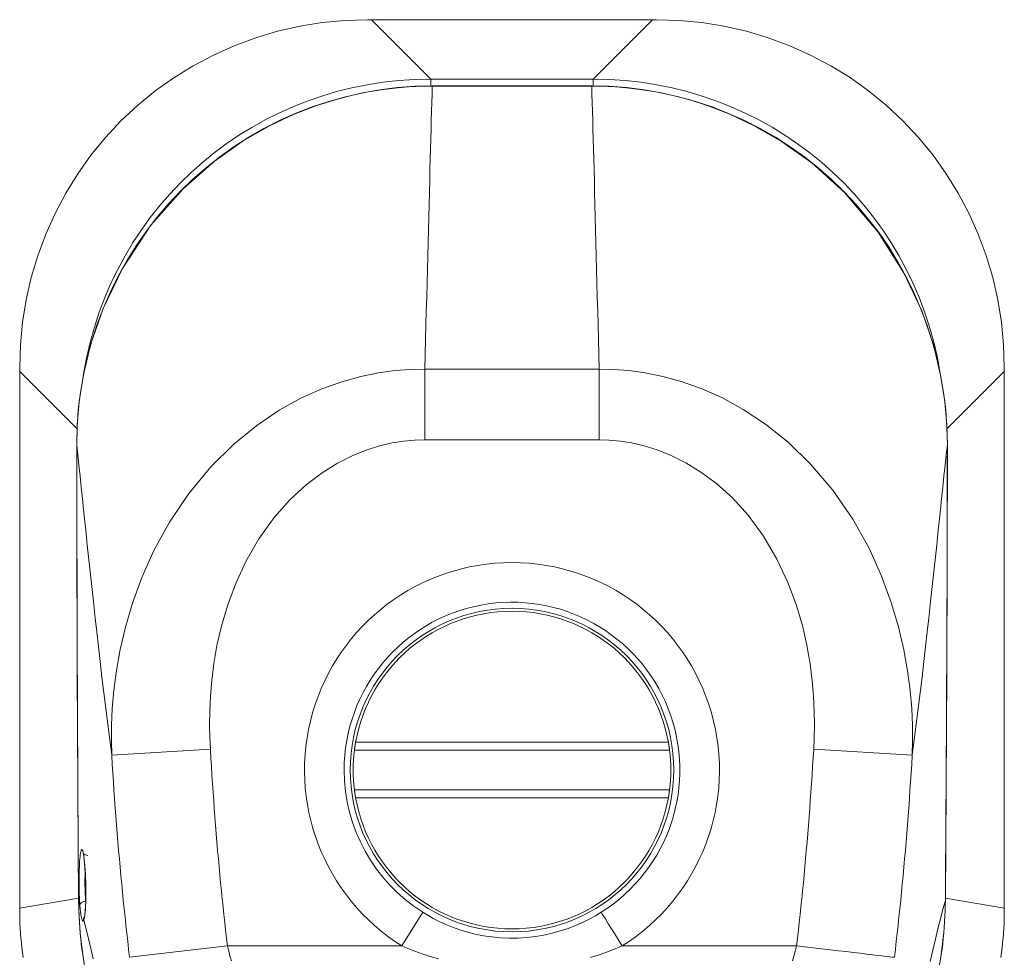
# Model space of a CAD drawing. Units: inches. Extents: x 4 to 511, y 11 to 322.
# Drawn here: x 187 to 189, y 181 to 183 of the extents above; entities that cross this region are included whole.
import ezdxf

# ---------------------------------------------------------------- set-up
doc = ezdxf.new("R2010")
doc.units = ezdxf.units.IN
doc.header["$LTSCALE"] = 30.30303
doc.header["$MEASUREMENT"] = 0
doc.layers.add('Visible (ANSI)', color=7, linetype='Continuous', lineweight=13)
doc.layers.add('Visible Narrow (ANSI)', color=7, linetype='Continuous', lineweight=18)

msp = doc.modelspace()

# ---------------------------------------------------------------- linework, layer by layer
at = {"layer": 'Visible (ANSI)'}
for p, q in [((188.0118, 183.3461), (188.0039, 183.3461)), ((188.5688, 183.3461), (188.0118, 183.3461)), ((188.5766, 183.3461), (188.5688, 183.3461)), ((188.1321, 183.2149), (188.4484, 183.2149)), ((187.3139, 182.6561), (187.3139, 182.6482)), ((187.3139, 182.6482), (187.3139, 181.5841)), ((189.2667, 182.6482), (189.2667, 182.6561)), ((189.2667, 181.5841), (189.2667, 182.6482)), ((187.9778, 181.8973), (188.6028, 181.8973)), ((187.4969, 181.8791), (187.4969, 181.8791)), ((189.0836, 181.8791), (189.0836, 181.8791)), ((187.9778, 181.8185), (188.6028, 181.8185)), ((187.3139, 181.5828), (187.3139, 181.5841)), ((189.2667, 181.5841), (189.2667, 181.5828)), ((187.4538, 181.5087), (187.4538, 181.5087)), ((189.1268, 181.5087), (189.1268, 181.5087))]:
    msp.add_line(p, q, dxfattribs=at)
at = {"layer": 'Visible (ANSI)', "flags": 128}
for points in [[(188.0039, 183.3461), (187.959, 183.3447), (187.9141, 183.3404), (187.8695, 183.3332), (187.8253, 183.3231), (187.782, 183.3102), (187.7395, 183.2945), (187.6981, 183.2759), (187.658, 183.2547), (187.6196, 183.231), (187.5828, 183.2048), (187.5478, 183.1762), (187.5148, 183.1452), (187.4838, 183.1122), (187.4552, 183.0772), (187.429, 183.0404), (187.4052, 183.0019), (187.3841, 182.9619), (187.3655, 182.9205), (187.3498, 182.878), (187.3369, 182.8347), (187.3268, 182.7905), (187.3196, 182.7459), (187.3153, 182.701), (187.3139, 182.6561)], [(189.2667, 182.6561), (189.2652, 182.7011), (189.2609, 182.7461), (189.2537, 182.7908), (189.2436, 182.835), (189.2307, 182.8783), (189.2149, 182.9207), (189.1964, 182.9621), (189.1752, 183.0021), (189.1515, 183.0405), (189.1253, 183.0773), (189.0966, 183.1123), (189.0657, 183.1454), (189.0326, 183.1764), (188.9975, 183.205), (188.9607, 183.2312), (188.9223, 183.2549), (188.8823, 183.276), (188.841, 183.2945), (188.7986, 183.3102), (188.7552, 183.3231), (188.7111, 183.3332), (188.6665, 183.3404), (188.6216, 183.3447), (188.5766, 183.3461)], [(187.4269, 182.503), (187.4277, 182.5377), (187.4302, 182.5724), (187.4344, 182.607), (187.4403, 182.6414), (187.4477, 182.6754), (187.4568, 182.709), (187.4675, 182.7419), (187.4799, 182.7744), (187.4938, 182.8063), (187.5093, 182.8376), (187.5263, 182.868), (187.5447, 182.8975), (187.5645, 182.9261), (187.5857, 182.9536), (187.6083, 182.98), (187.6321, 183.0054), (187.6572, 183.0296), (187.6835, 183.0525), (187.7107, 183.0741), (187.739, 183.0943), (187.7682, 183.113), (187.7984, 183.1303), (187.8295, 183.1461), (187.8613, 183.1604), (187.8937, 183.1731), (187.9267, 183.1841), (187.9601, 183.1934), (187.994, 183.2011), (188.0282, 183.2071), (188.0628, 183.2114), (188.0975, 183.214), (188.1321, 183.2149)], [(188.4484, 183.2149), (188.4831, 183.214), (188.5178, 183.2114), (188.5524, 183.2071), (188.5868, 183.201), (188.6208, 183.1933), (188.6543, 183.184), (188.6872, 183.173), (188.7195, 183.1603), (188.7513, 183.146), (188.7823, 183.1302), (188.8126, 183.1128), (188.8419, 183.0941), (188.8701, 183.0739), (188.8973, 183.0524), (188.9235, 183.0295), (188.9486, 183.0053), (188.9724, 182.9799), (188.995, 182.9533), (189.0162, 182.9258), (189.036, 182.8973), (189.0544, 182.8678), (189.0713, 182.8374), (189.0868, 182.8062), (189.1007, 182.7742), (189.1131, 182.7417), (189.1238, 182.7087), (189.1329, 182.6752), (189.1404, 182.6412), (189.1462, 182.6069), (189.1504, 182.5724), (189.1529, 182.5377), (189.1537, 182.503)], [(187.4307, 181.5993), (187.428, 182.0511), (187.4269, 182.503)], [(189.1537, 182.503), (189.1525, 182.0511), (189.1498, 181.5993)], [(187.9802, 181.913), (187.98, 181.912), (187.9798, 181.911), (187.9797, 181.91), (187.9795, 181.909), (187.9793, 181.908), (187.9792, 181.907), (187.979, 181.9061), (187.9789, 181.9052), (187.9788, 181.9043), (187.9786, 181.9034), (187.9785, 181.9027), (187.9784, 181.9019), (187.9783, 181.9012), (187.9782, 181.9006), (187.9781, 181.9), (187.9781, 181.8994), (187.978, 181.8989), (187.9779, 181.8985), (187.9779, 181.8981), (187.9779, 181.8978), (187.9778, 181.8976), (187.9778, 181.8974), (187.9778, 181.8973), (187.9778, 181.8973)], [(188.6004, 181.913), (188.6006, 181.912), (188.6007, 181.911), (188.6009, 181.91), (188.6011, 181.909), (188.6012, 181.908), (188.6014, 181.907), (188.6015, 181.9061), (188.6017, 181.9052), (188.6018, 181.9043), (188.6019, 181.9034), (188.602, 181.9027), (188.6022, 181.9019), (188.6022, 181.9012), (188.6023, 181.9006), (188.6024, 181.9), (188.6025, 181.8994), (188.6026, 181.8989), (188.6026, 181.8985), (188.6027, 181.8981), (188.6027, 181.8978), (188.6027, 181.8976), (188.6028, 181.8974), (188.6028, 181.8973), (188.6028, 181.8973)], [(187.9802, 181.8028), (187.98, 181.8038), (187.9798, 181.8048), (187.9797, 181.8058), (187.9795, 181.8068), (187.9793, 181.8078), (187.9792, 181.8088), (187.979, 181.8097), (187.9789, 181.8106), (187.9788, 181.8115), (187.9786, 181.8124), (187.9785, 181.8131), (187.9784, 181.8139), (187.9783, 181.8146), (187.9782, 181.8152), (187.9781, 181.8158), (187.9781, 181.8164), (187.978, 181.8169), (187.9779, 181.8173), (187.9779, 181.8177), (187.9779, 181.818), (187.9778, 181.8182), (187.9778, 181.8184), (187.9778, 181.8185), (187.9778, 181.8185)], [(188.6004, 181.8028), (188.6006, 181.8038), (188.6007, 181.8048), (188.6009, 181.8058), (188.6011, 181.8068), (188.6012, 181.8078), (188.6014, 181.8088), (188.6015, 181.8097), (188.6017, 181.8106), (188.6018, 181.8115), (188.6019, 181.8124), (188.602, 181.8131), (188.6022, 181.8139), (188.6022, 181.8146), (188.6023, 181.8152), (188.6024, 181.8158), (188.6025, 181.8164), (188.6026, 181.8169), (188.6026, 181.8173), (188.6027, 181.8177), (188.6027, 181.818), (188.6027, 181.8182), (188.6028, 181.8184), (188.6028, 181.8185), (188.6028, 181.8185)], [(187.4419, 181.5651), (187.4421, 181.5657), (187.4425, 181.5671), (187.4433, 181.5719), (187.444, 181.5786), (187.4446, 181.587), (187.445, 181.5966), (187.4452, 181.6072), (187.4451, 181.6184), (187.445, 181.63), (187.4446, 181.6415), (187.444, 181.6527), (187.4434, 181.6632), (187.4426, 181.6727), (187.4417, 181.6809), (187.4408, 181.6876), (187.4399, 181.6923), (187.4395, 181.6937), (187.4394, 181.6942)], [(187.4758, 181.3419), (187.4655, 181.373), (187.4566, 181.4045), (187.449, 181.4365), (187.4426, 181.4687), (187.4377, 181.5012), (187.434, 181.5339), (187.4317, 181.5666), (187.4307, 181.5993)], [(187.3139, 181.5828), (187.314, 181.5731), (187.3142, 181.5635), (187.3145, 181.5538), (187.315, 181.5441), (187.3156, 181.5345), (187.3163, 181.5248), (187.3172, 181.5152), (187.3182, 181.5056), (187.3194, 181.496), (187.3207, 181.4864)], [(189.2599, 181.4864), (189.2612, 181.496), (189.2623, 181.5056), (189.2633, 181.5152), (189.2642, 181.5248), (189.265, 181.5345), (189.2656, 181.5441), (189.2661, 181.5538), (189.2664, 181.5635), (189.2666, 181.5731), (189.2667, 181.5828)], [(189.1468, 181.5365), (189.1409, 181.4869), (189.1319, 181.4378), (189.1198, 181.3893), (189.1127, 181.3655), (189.1048, 181.3419)]]:
    msp.add_lwpolyline(points, dxfattribs=at)
at = {"layer": 'Visible (ANSI)'}
msp.add_circle((188.2903, 181.8579), 0.3209, dxfattribs=at)
for centre, radius, start, end in [((188.2903, 181.8579), 0.6693, 142.5153, 142.5349), ((188.2903, 181.8579), 0.6693, 37.4649, 37.4743), ((188.2903, 181.8579), 0.315, 10.0787, 169.9213), ((188.2903, 181.8579), 0.315, 172.8192, 187.1808), ((188.2903, 181.8579), 0.315, 352.8192, 7.1808), ((188.2903, 181.8579), 0.315, 190.0787, 349.9213), ((188.2903, 181.8579), 0.5984, 190.9433, 190.9436), ((188.2902, 181.8579), 0.5985, 349.0564, 349.0567)]:
    msp.add_arc(centre, radius, start, end, dxfattribs=at)
at = {"layer": 'Visible Narrow (ANSI)'}
for p, q in [((188.1295, 183.2284), (188.0118, 183.3461)), ((188.4511, 183.2284), (188.5688, 183.3461)), ((188.4511, 183.2284), (188.1295, 183.2284)), ((188.1295, 183.2284), (188.1295, 183.2149)), ((188.4511, 183.2284), (188.4511, 183.2149)), ((188.1321, 183.2149), (188.1321, 183.2144)), ((188.4484, 183.2144), (188.1321, 183.2144)), ((188.4484, 183.2149), (188.4484, 183.2144)), ((187.4276, 182.5345), (187.3139, 182.6482)), ((188.1172, 182.5128), (188.1172, 182.6532)), ((188.4634, 182.5128), (188.4634, 182.6532)), ((189.153, 182.5346), (189.2667, 182.6482)), ((187.4269, 182.503), (187.4269, 182.503)), ((189.1537, 182.503), (189.1537, 182.503)), ((187.4316, 182.46), (187.4316, 182.46)), ((189.149, 182.46), (189.149, 182.46)), ((187.451, 182.2763), (187.451, 182.2762)), ((189.1296, 182.2762), (189.1296, 182.2763)), ((187.9802, 181.913), (188.6004, 181.913)), ((187.692, 181.8991), (187.4964, 181.8874)), ((188.8886, 181.8991), (189.0842, 181.8874)), ((187.9802, 181.8028), (188.6004, 181.8028)), ((187.4307, 181.604), (187.3139, 181.5841)), ((187.4307, 181.5993), (187.4308, 181.5993)), ((187.4323, 181.6041), (187.4323, 181.6041)), ((187.4449, 181.5963), (187.4448, 181.5976)), ((187.445, 181.5956), (187.445, 181.5956)), ((189.1498, 181.5993), (189.1498, 181.5993)), ((189.1499, 181.604), (189.2667, 181.5841)), ((188.1134, 181.5759), (188.0717, 181.5093)), ((187.7258, 181.5093), (187.5318, 181.4865)), ((187.7258, 181.5093), (188.0717, 181.5093)), ((188.5089, 181.5093), (188.8548, 181.5093))]:
    msp.add_line(p, q, dxfattribs=at)
at = {"layer": 'Visible Narrow (ANSI)', "flags": 128}
for points in [[(188.1321, 183.2144), (188.123, 183.2144), (188.112, 183.2141), (188.0995, 183.2137), (188.0859, 183.2129), (188.0706, 183.2117), (188.0527, 183.2099), (188.031, 183.2071), (188.0047, 183.2027), (187.974, 183.1963), (187.9395, 183.1874), (187.9012, 183.1752), (187.8583, 183.1587), (187.8105, 183.1362), (187.7573, 183.1058), (187.6994, 183.065), (187.6379, 183.0108), (187.5741, 182.9384), (187.5176, 182.8526), (187.4794, 182.773), (187.4552, 182.7031), (187.4404, 182.6422), (187.432, 182.589), (187.428, 182.5429), (187.4269, 182.503)], [(188.1172, 182.6532), (188.118, 182.6824), (188.1188, 182.7114), (188.1196, 182.7401), (188.1203, 182.7684), (188.1211, 182.7963), (188.1218, 182.8238), (188.1225, 182.8509), (188.1232, 182.8775), (188.1238, 182.9036), (188.1245, 182.9293), (188.1252, 182.9544), (188.1258, 182.979), (188.1264, 183.003), (188.127, 183.0262), (188.1276, 183.0486), (188.1281, 183.07), (188.1287, 183.0904), (188.1292, 183.11), (188.1297, 183.1288), (188.1302, 183.147), (188.1307, 183.1648), (188.1312, 183.182), (188.1317, 183.1986), (188.1321, 183.2144)], [(188.4634, 182.6532), (188.4626, 182.6824), (188.4618, 182.7114), (188.461, 182.7401), (188.4603, 182.7684), (188.4595, 182.7963), (188.4588, 182.8238), (188.4581, 182.8509), (188.4574, 182.8775), (188.4567, 182.9036), (188.4561, 182.9293), (188.4554, 182.9544), (188.4548, 182.979), (188.4542, 183.003), (188.4536, 183.0262), (188.453, 183.0486), (188.4524, 183.07), (188.4519, 183.0904), (188.4514, 183.11), (188.4509, 183.1288), (188.4504, 183.147), (188.4499, 183.1648), (188.4494, 183.182), (188.4489, 183.1986), (188.4484, 183.2144)], [(189.1537, 182.503), (189.1526, 182.5427), (189.1486, 182.5886), (189.1403, 182.6413), (189.126, 182.701), (189.103, 182.7684), (189.0683, 182.8428), (189.0166, 182.9248), (188.9499, 183.0035), (188.885, 183.062), (188.8251, 183.1046), (188.7708, 183.1359), (188.7223, 183.1586), (188.6792, 183.1753), (188.6408, 183.1875), (188.6063, 183.1964), (188.5757, 183.2028), (188.5493, 183.2071), (188.5277, 183.2099), (188.5098, 183.2117), (188.4946, 183.2129), (188.4809, 183.2137), (188.4685, 183.2141), (188.4575, 183.2144), (188.4484, 183.2144)], [(187.4964, 181.8874), (187.4958, 181.9159), (187.4961, 181.9469), (187.4976, 181.9803), (187.5007, 182.0165), (187.5058, 182.0553), (187.5132, 182.0968), (187.5235, 182.1413), (187.5375, 182.1889), (187.5559, 182.2396), (187.5799, 182.2932), (187.6107, 182.3494), (187.6491, 182.4065), (187.6928, 182.4592), (187.7384, 182.5043), (187.7841, 182.5415), (187.8287, 182.5714), (187.8718, 182.5952), (187.9133, 182.6138), (187.9528, 182.628), (187.9903, 182.6384), (188.0254, 182.6456), (188.0582, 182.6501), (188.089, 182.6525), (188.1172, 182.6532)], [(188.1172, 182.6532), (188.1375, 182.6532), (188.1566, 182.6532), (188.1746, 182.6532), (188.1916, 182.6532), (188.2075, 182.6532), (188.2223, 182.6532), (188.236, 182.6532), (188.2486, 182.6532), (188.2603, 182.6533), (188.2709, 182.6533), (188.2809, 182.6533), (188.2905, 182.6533), (188.3, 182.6533), (188.31, 182.6533), (188.3207, 182.6533), (188.3323, 182.6532), (188.3449, 182.6532), (188.3586, 182.6532), (188.3733, 182.6532), (188.3892, 182.6532), (188.4061, 182.6532), (188.424, 182.6532), (188.4431, 182.6532), (188.4634, 182.6532)], [(188.4634, 182.6532), (188.4913, 182.6525), (188.5218, 182.6502), (188.5543, 182.6457), (188.5891, 182.6387), (188.6261, 182.6285), (188.6652, 182.6147), (188.7062, 182.5965), (188.749, 182.5731), (188.793, 182.544), (188.8378, 182.5082), (188.8826, 182.4648), (188.9265, 182.4129), (188.9662, 182.3554), (188.9984, 182.2977), (189.0234, 182.2426), (189.0426, 182.1905), (189.057, 182.1417), (189.0675, 182.0964), (189.0749, 182.0545), (189.0799, 182.0157), (189.083, 181.9799), (189.0845, 181.9467), (189.0848, 181.916), (189.0842, 181.8874)], [(187.692, 181.8991), (187.6909, 181.9224), (187.6904, 181.9477), (187.6907, 181.9749), (187.6921, 182.0042), (187.6947, 182.0356), (187.699, 182.0692), (187.7052, 182.105), (187.7139, 182.1432), (187.7258, 182.1838), (187.7416, 182.2266), (187.7623, 182.2714), (187.7885, 182.3168), (187.8186, 182.3587), (187.8502, 182.3945), (187.8821, 182.4239), (187.9135, 182.4477), (187.9439, 182.4665), (187.9731, 182.4813), (188.001, 182.4925), (188.0275, 182.5008), (188.0523, 182.5066), (188.0755, 182.5103), (188.0972, 182.5122), (188.1172, 182.5128)], [(188.1172, 182.5128), (188.1375, 182.5128), (188.1567, 182.5128), (188.1747, 182.5128), (188.1917, 182.5128), (188.2076, 182.5128), (188.2224, 182.5129), (188.2362, 182.5129), (188.2488, 182.5129), (188.2605, 182.5129), (188.2711, 182.5129), (188.281, 182.5129), (188.2905, 182.5129), (188.3, 182.5129), (188.3099, 182.5129), (188.3205, 182.5129), (188.3321, 182.5129), (188.3447, 182.5129), (188.3584, 182.5129), (188.3732, 182.5128), (188.3891, 182.5128), (188.406, 182.5128), (188.424, 182.5128), (188.4431, 182.5128), (188.4634, 182.5128)], [(188.4634, 182.5128), (188.4832, 182.5122), (188.5046, 182.5103), (188.5276, 182.5067), (188.5522, 182.5011), (188.5784, 182.4929), (188.606, 182.4819), (188.6349, 182.4675), (188.6651, 182.449), (188.696, 182.4259), (188.7273, 182.3975), (188.7584, 182.3631), (188.7888, 182.3219), (188.8158, 182.2762), (188.8374, 182.2302), (188.854, 182.1862), (188.8663, 182.1445), (188.8753, 182.1053), (188.8817, 182.0688), (188.8859, 182.035), (188.8885, 182.0036), (188.8898, 181.9746), (188.8901, 181.9476), (188.8897, 181.9224), (188.8886, 181.8991)], [(187.4269, 182.503), (187.4269, 182.459), (187.427, 182.4166), (187.4271, 182.3756), (187.4271, 182.3355), (187.4272, 182.2961), (187.4274, 182.257), (187.4275, 182.218), (187.4276, 182.1792), (187.4278, 182.1407), (187.4279, 182.1026), (187.4281, 182.0651), (187.4283, 182.0284), (187.4284, 181.9924), (187.4286, 181.9571), (187.4288, 181.9222), (187.429, 181.8875), (187.4291, 181.8527), (187.4293, 181.8176), (187.4295, 181.7819), (187.4298, 181.7459), (187.43, 181.7095), (187.4302, 181.6728), (187.4305, 181.636), (187.4308, 181.5993)], [(187.4964, 181.8874), (187.4924, 181.9181), (187.4885, 181.949), (187.4846, 181.9799), (187.4808, 182.0112), (187.4771, 182.0424), (187.4734, 182.0733), (187.47, 182.1032), (187.4667, 182.1318), (187.4637, 182.1592), (187.4608, 182.1853), (187.4581, 182.2102), (187.4555, 182.2341), (187.453, 182.2576), (187.4505, 182.2809), (187.448, 182.3042), (187.4455, 182.3276), (187.4431, 182.3508), (187.4407, 182.3738), (187.4383, 182.3966), (187.4359, 182.419), (187.4336, 182.4409), (187.4313, 182.4623), (187.4291, 182.483), (187.4269, 182.503)], [(189.0842, 181.8874), (189.0882, 181.9181), (189.0921, 181.949), (189.0959, 181.9799), (189.0998, 182.0112), (189.1035, 182.0424), (189.1071, 182.0733), (189.1106, 182.1032), (189.1138, 182.1318), (189.1169, 182.1592), (189.1198, 182.1853), (189.1225, 182.2102), (189.1251, 182.2341), (189.1276, 182.2576), (189.1301, 182.2809), (189.1326, 182.3042), (189.135, 182.3276), (189.1375, 182.3508), (189.1399, 182.3738), (189.1423, 182.3966), (189.1446, 182.419), (189.1469, 182.4409), (189.1492, 182.4623), (189.1515, 182.483), (189.1537, 182.503)], [(189.1498, 181.5993), (189.1501, 181.6363), (189.1503, 181.6733), (189.1506, 181.7101), (189.1508, 181.7466), (189.151, 181.7828), (189.1512, 181.8185), (189.1514, 181.8537), (189.1516, 181.8886), (189.1518, 181.9234), (189.152, 181.9584), (189.1521, 181.9936), (189.1523, 182.0295), (189.1525, 182.0661), (189.1526, 182.1033), (189.1528, 182.1411), (189.1529, 182.1794), (189.1531, 182.218), (189.1532, 182.2568), (189.1533, 182.2957), (189.1534, 182.3351), (189.1535, 182.3752), (189.1536, 182.4163), (189.1536, 182.4588), (189.1537, 182.503)], [(187.5318, 181.4865), (187.53, 181.5024), (187.5281, 181.5184), (187.5263, 181.5344), (187.5245, 181.5505), (187.5228, 181.5666), (187.5211, 181.5828), (187.5194, 181.5991), (187.5178, 181.6154), (187.5162, 181.6319), (187.5146, 181.6484), (187.5131, 181.665), (187.5116, 181.6817), (187.5101, 181.6985), (187.5087, 181.7153), (187.5073, 181.7322), (187.506, 181.7492), (187.5047, 181.7662), (187.5034, 181.7833), (187.5021, 181.8005), (187.5009, 181.8177), (187.4998, 181.835), (187.4986, 181.8524), (187.4975, 181.8698), (187.4964, 181.8874)], [(187.7258, 181.5093), (187.724, 181.5247), (187.7222, 181.5401), (187.7205, 181.5556), (187.7188, 181.5711), (187.7172, 181.5868), (187.7156, 181.6025), (187.714, 181.6183), (187.7124, 181.6342), (187.7109, 181.6502), (187.7094, 181.6663), (187.708, 181.6824), (187.7065, 181.6986), (187.7052, 181.7149), (187.7038, 181.7313), (187.7025, 181.7477), (187.7012, 181.7642), (187.6999, 181.7808), (187.6987, 181.7975), (187.6975, 181.8142), (187.6963, 181.8311), (187.6952, 181.848), (187.6941, 181.8649), (187.693, 181.882), (187.692, 181.8991)], [(188.8886, 181.8991), (188.8875, 181.882), (188.8865, 181.8649), (188.8854, 181.848), (188.8842, 181.8311), (188.8831, 181.8143), (188.8819, 181.7975), (188.8807, 181.7808), (188.8794, 181.7643), (188.8781, 181.7477), (188.8768, 181.7313), (188.8754, 181.7149), (188.874, 181.6986), (188.8726, 181.6824), (188.8711, 181.6663), (188.8697, 181.6502), (188.8681, 181.6342), (188.8666, 181.6183), (188.865, 181.6025), (188.8634, 181.5868), (188.8617, 181.5711), (188.86, 181.5556), (188.8583, 181.5401), (188.8566, 181.5247), (188.8548, 181.5093)], [(189.0842, 181.8874), (189.0831, 181.8698), (189.082, 181.8524), (189.0808, 181.835), (189.0796, 181.8177), (189.0784, 181.8005), (189.0772, 181.7833), (189.0759, 181.7662), (189.0746, 181.7492), (189.0732, 181.7322), (189.0718, 181.7153), (189.0704, 181.6985), (189.069, 181.6817), (189.0675, 181.6651), (189.066, 181.6484), (189.0644, 181.6319), (189.0628, 181.6155), (189.0612, 181.5991), (189.0595, 181.5828), (189.0578, 181.5666), (189.0561, 181.5505), (189.0543, 181.5344), (189.0525, 181.5184), (189.0506, 181.5024), (189.0487, 181.4865)], [(187.4331, 181.5911), (187.4328, 181.5957), (187.4325, 181.6006), (187.4322, 181.6057), (187.432, 181.6112), (187.4319, 181.6169), (187.4317, 181.6229), (187.4316, 181.629), (187.4316, 181.6353), (187.4316, 181.6415), (187.4317, 181.6478), (187.4318, 181.654), (187.432, 181.6601), (187.4322, 181.6659), (187.4325, 181.6715), (187.4328, 181.6767), (187.4332, 181.6816), (187.4336, 181.6859), (187.434, 181.6897), (187.4345, 181.693), (187.435, 181.6957), (187.4355, 181.6977), (187.4361, 181.6991), (187.4366, 181.7), (187.4371, 181.7003)], [(187.4371, 181.7003), (187.438, 181.6996), (187.4388, 181.6979), (187.4396, 181.6949), (187.4404, 181.691), (187.4411, 181.6861), (187.4419, 181.6805), (187.4425, 181.6743), (187.4431, 181.6676), (187.4436, 181.6604), (187.4441, 181.6527), (187.4445, 181.6447), (187.4448, 181.6364), (187.4451, 181.6281), (187.4452, 181.6197), (187.4452, 181.6115), (187.4452, 181.6036), (187.445, 181.5959), (187.4447, 181.5888), (187.4444, 181.5821), (187.4439, 181.5761), (187.4433, 181.5708), (187.4427, 181.5664), (187.442, 181.563), (187.4411, 181.5604)], [(187.4448, 181.5976), (187.4447, 181.5995), (187.4445, 181.6015), (187.4444, 181.6036), (187.4442, 181.6057), (187.4441, 181.6079), (187.444, 181.6101), (187.4439, 181.6124), (187.4438, 181.6148), (187.4437, 181.6173), (187.4436, 181.6198), (187.4435, 181.6223), (187.4435, 181.6249), (187.4434, 181.6275), (187.4434, 181.6301), (187.4434, 181.6328), (187.4434, 181.6354), (187.4434, 181.6381), (187.4434, 181.6408), (187.4434, 181.6435), (187.4435, 181.6461), (187.4435, 181.6488), (187.4436, 181.6514), (187.4437, 181.654), (187.4438, 181.6565)], [(187.4308, 181.5993), (187.4309, 181.5891), (187.4312, 181.5787), (187.4316, 181.568), (187.4322, 181.5572), (187.433, 181.5462), (187.4339, 181.5352), (187.4349, 181.5243), (187.4361, 181.5135), (187.4374, 181.5029), (187.4388, 181.4922), (187.4404, 181.4817)], [(187.4395, 181.5583), (187.4392, 181.5584), (187.4389, 181.5586), (187.4385, 181.559), (187.4382, 181.5595), (187.4379, 181.5602), (187.4376, 181.5611), (187.4372, 181.562), (187.4369, 181.5631), (187.4366, 181.5643), (187.4363, 181.5656), (187.436, 181.567), (187.4357, 181.5686), (187.4354, 181.5702), (187.4352, 181.5718), (187.4349, 181.5736), (187.4346, 181.5754), (187.4344, 181.5772), (187.4342, 181.5791), (187.434, 181.581), (187.4338, 181.583), (187.4336, 181.585), (187.4334, 181.587), (187.4332, 181.589), (187.4331, 181.5911)], [(189.1196, 181.4782), (189.1249, 181.5007), (189.13, 181.5223), (189.1351, 181.5431), (189.1401, 181.5629), (189.145, 181.5817), (189.1498, 181.5993)], [(189.1402, 181.4818), (189.1417, 181.4922), (189.1432, 181.5027), (189.1445, 181.5133), (189.1456, 181.524), (189.1467, 181.5349), (189.1476, 181.5459), (189.1483, 181.5569), (189.1489, 181.5679), (189.1493, 181.5786), (189.1496, 181.589), (189.1498, 181.5993)], [(188.4672, 181.5759), (188.4557, 181.569), (188.4434, 181.5622), (188.4302, 181.5557), (188.4162, 181.5495), (188.4014, 181.5439), (188.386, 181.5387), (188.37, 181.5343), (188.3535, 181.5306), (188.3367, 181.5277), (188.3195, 181.5257), (188.3022, 181.5246), (188.2848, 181.5245), (188.2676, 181.5252), (188.2505, 181.5269), (188.2338, 181.5293), (188.2175, 181.5326), (188.2018, 181.5366), (188.1867, 181.5412), (188.1724, 181.5464), (188.1588, 181.5519), (188.146, 181.5578), (188.1342, 181.5638), (188.1233, 181.5699), (188.1134, 181.5759)], [(187.4411, 181.5604), (187.4411, 181.5603), (187.441, 181.5601), (187.4409, 181.5599), (187.4409, 181.5598), (187.4408, 181.5597), (187.4407, 181.5595), (187.4407, 181.5594), (187.4406, 181.5593), (187.4405, 181.5592), (187.4405, 181.5591), (187.4404, 181.559), (187.4403, 181.5589), (187.4403, 181.5588), (187.4402, 181.5587), (187.4401, 181.5586), (187.4401, 181.5586), (187.44, 181.5585), (187.4399, 181.5585), (187.4399, 181.5584), (187.4398, 181.5584), (187.4397, 181.5584), (187.4397, 181.5584), (187.4396, 181.5583), (187.4395, 181.5583)], [(187.4598, 181.4832), (187.455, 181.5037), (187.4503, 181.5234), (187.4457, 181.5424), (187.4411, 181.5604)], [(187.7337, 181.4795), (187.731, 181.4889), (187.7284, 181.4989), (187.7258, 181.5093)], [(188.1445, 181.4833), (188.1277, 181.4882), (188.112, 181.4934), (188.0973, 181.4987), (188.0839, 181.504), (188.0717, 181.5093)], [(188.5089, 181.5093), (188.4947, 181.5033), (188.4795, 181.4973), (188.4632, 181.4916), (188.4459, 181.4861)], [(188.8548, 181.5093), (188.8522, 181.4989), (188.8495, 181.4889), (188.8468, 181.4795)]]:
    msp.add_lwpolyline(points, dxfattribs=at)
at = {"layer": 'Visible Narrow (ANSI)'}
for centre, radius, start, end in [((188.2903, 181.8579), 0.4115, 302.0976, 237.9024), ((188.2903, 181.8579), 0.3329, 302.0976, 180), ((188.2903, 181.8579), 0.6496, 29.0842, 29.0857), ((188.2903, 181.8579), 0.8071, 167.2639, 167.2649), ((188.2903, 181.8579), 0.8071, 12.7331, 12.7342), ((188.2903, 181.8579), 0.8071, 173.4835, 173.4837), ((188.2903, 181.8579), 0.8071, 6.5163, 6.5165), ((188.2903, 181.8579), 0.3329, 180, 237.9024), ((188.2905, 181.8578), 0.6178, 339.3499599748146, 339.3500442436137), ((188.2902, 181.8579), 0.8072, 343.4812, 343.4814)]:
    msp.add_arc(centre, radius, start, end, dxfattribs=at)
for centre, major_axis, ratio, start_param, end_param in [((188.1506, 182.5094), (-0.5156, 0.5156), 0.971868, 5.512866, 6.895305), ((188.43, 182.5094), (0.5156, 0.5156), 0.971868, 5.6723, 7.053504), ((187.4489, 181.7004), (0.00782, -0.00883), 0.999526, 4.712389, 5.560255), ((187.589, 180.3955), (-0.1883, 1.2738), 0.04566, 5.924216, 5.943329), ((187.4448, 181.5912), (-0.0118, -0.0009), 0.539984, 4.673214, 6.169098), ((188.5089, 181.5093), (-0.0418, 0.0667), 0.00001, 0.079464, 1.570797), ((187.4513, 181.5587), (-0.0004, 0.0118), 0.995257, 0.840371, 1.570796), ((187.4529, 181.5607), (-0.0109, 0.0044), 0.967746, 0.000262, 0.418496), ((187.4513, 181.5587), (0.00812, 0.00854), 0.99974, 1.57075, 1.570796), ((188.8548, 181.5093), (0.1955, -0.023), 0.00001, 0.15526, 1.584987)]:
    msp.add_ellipse(centre, major_axis=major_axis, ratio=ratio, start_param=start_param, end_param=end_param, dxfattribs=at)

doc.saveas('drawing.dxf')
